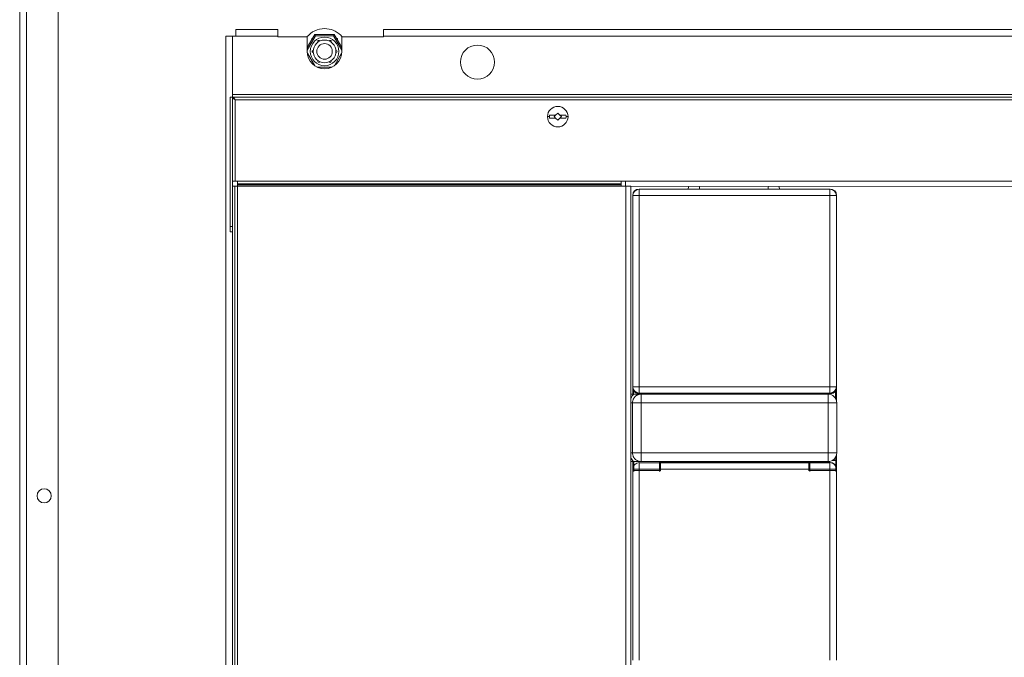
# Model space of a CAD drawing. Units: inches. Extents: x 0 to 185, y 0 to 216.
# Drawn here: x 23 to 38, y 179 to 190 of the extents above; entities that cross this region are included whole.
import ezdxf

# ---------------------------------------------------------------- set-up
doc = ezdxf.new("R2010")
doc.units = ezdxf.units.IN
doc.header["$MEASUREMENT"] = 0
doc.layers.add('CONTINUOUS1', color=7, linetype='Continuous', lineweight=20)
doc.layers.add('DIM', color=2, linetype='Continuous', lineweight=20)
doc.styles.add('RomanS', font='romans.shx')
doc.dimstyles.new('SchneiderElectric Dual Below', dxfattribs={"dimscale": 0, "dimtxt": 0.1, "dimasz": 0.07, "dimexe": 0.0625, "dimexo": 0.0625, "dimgap": 0.04, "dimtad": 0, "dimtih": 1, "dimtoh": 1, "dimrnd": 0.001, "dimzin": 4, "dimdsep": 46, "dimtxsty": 'RomanS', "dimblk": 'SEArrow', "dimcen": 0.09, "dimclrd": 256, "dimclre": 256, "dimclrt": 256, "dimadec": 0, "dimazin": 1, "dimtfac": 1, "dimtofl": 0, "dimtmove": 0, "dimatfit": 3, "dimldrblk": 'SEArrow', "dimfxl": 1, "dimtolj": 1, "dimtzin": 0, "dimlwd": -1, "dimlwe": -1, "dimarcsym": 0})

# ---------------------------------------------------------------- blocks, each defined once
blk = doc.blocks.new('SEArrow')
at = {"linetype": 'ByBlock', "lineweight": -2}
blk.add_lwpolyline([(0, 0, 0, 0.5, 0), (-1, 0, 0.5, 0.5, 0)], format="xyseb", dxfattribs=at)
blk = doc.blocks.new('*D6')
at = {"layer": 'Defpoints', "color": 0, "transparency": 16777216}
for p in [(49.53, 207.225), (27.53, 189.233), (49.53, 189.231)]:
    blk.add_point(p, dxfattribs=at)
at = {"layer": 'DIM', "transparency": 16777216}
for p, q in [((27.53, 190.733), (27.53, 208.725)), ((49.53, 190.731), (49.53, 208.725)), ((29.21, 207.225), (34.607, 207.225)), ((47.85, 207.225), (42.452, 207.225))]:
    blk.add_line(p, q, dxfattribs=at)
at = {"layer": 'DIM', "transparency": 16777216, "xscale": 1.68, "yscale": 1.68, "zscale": 1.68, "rotation": 180}
blk.add_blockref('SEArrow', (27.53, 207.225), dxfattribs=at)
at = {"layer": 'DIM', "transparency": 16777216, "xscale": 1.68, "yscale": 1.68, "zscale": 1.68}
blk.add_blockref('SEArrow', (49.53, 207.225), dxfattribs=at)
at = {"layer": 'DIM', "transparency": 16777216, "insert": (38.53, 207.225), "char_height": 1.44, "attachment_point": 5, "style": 'RomanS'}
blk.add_mtext('\\A1;22.00\\P{\\H0.8x; [559]{\\H0.66667x;}', dxfattribs=at)

msp = doc.modelspace()

# ---------------------------------------------------------------- linework, layer by layer
at = {"layer": 'CONTINUOUS1'}
for p, q in [((22.625, 197.28), (22.625, 133.443)), ((22.737, 133.443), (22.737, 197.28)), ((23.246, 197.28), (23.246, 134.001)), ((25.943, 189.48), (25.943, 141.27)), ((25.957, 189.48), (25.943, 189.48)), ((25.992, 189.48), (25.957, 189.48)), ((25.997, 189.48), (25.992, 189.48)), ((26.05, 189.48), (25.997, 189.48)), ((26.05, 189.48), (26.104, 189.48)), ((26.05, 189.48), (26.05, 188.538)), ((26.776, 189.588), (26.104, 189.588)), ((26.104, 189.573), (26.104, 189.588)), ((26.104, 189.538), (26.104, 189.573)), ((26.104, 189.534), (26.104, 189.538)), ((26.104, 189.48), (26.104, 189.534)), ((26.776, 189.48), (26.104, 189.48)), ((26.776, 189.579), (26.776, 189.588)), ((26.776, 189.48), (26.776, 189.579)), ((26.776, 189.48), (26.776, 189.465)), ((27.385, 189.484), (27.251, 189.252)), ((27.372, 189.506), (27.324, 189.423)), ((27.687, 189.506), (27.372, 189.506)), ((27.385, 189.484), (27.372, 189.506)), ((27.385, 189.484), (27.675, 189.484)), ((27.675, 189.484), (27.687, 189.506)), ((27.808, 189.252), (27.675, 189.484)), ((27.735, 189.423), (27.687, 189.506)), ((28.478, 189.579), (28.478, 189.588)), ((48.581, 189.586), (28.478, 189.588)), ((28.478, 189.538), (28.478, 189.579)), ((28.478, 189.48), (28.478, 189.538)), ((28.478, 189.48), (28.478, 189.465)), ((48.581, 189.478), (28.478, 189.48)), ((26.776, 189.465), (27.251, 189.465)), ((27.251, 189.465), (27.251, 189.233)), ((27.324, 189.423), (27.251, 189.296)), ((27.324, 189.439), (27.324, 189.422)), ((27.328, 189.43), (27.324, 189.439)), ((27.333, 189.439), (27.324, 189.439)), ((27.324, 189.439), (27.331, 189.435)), ((27.423, 189.386), (27.425, 189.382)), ((27.452, 189.398), (27.45, 189.401)), ((27.609, 189.401), (27.607, 189.398)), ((27.634, 189.382), (27.636, 189.386)), ((27.736, 189.439), (27.726, 189.439)), ((27.728, 189.435), (27.736, 189.439)), ((27.736, 189.439), (27.731, 189.43)), ((27.808, 189.296), (27.735, 189.423)), ((27.736, 189.422), (27.736, 189.439)), ((27.808, 189.465), (28.478, 189.465)), ((27.808, 189.233), (27.808, 189.465)), ((27.257, 189.203), (27.367, 189.013)), ((27.348, 189.248), (27.344, 189.248)), ((27.344, 189.217), (27.348, 189.217)), ((27.346, 189.248), (27.346, 189.233)), ((27.346, 189.233), (27.346, 189.217)), ((27.693, 189.013), (27.802, 189.203)), ((27.715, 189.248), (27.712, 189.248)), ((27.712, 189.217), (27.715, 189.217)), ((27.713, 189.248), (27.713, 189.233)), ((27.713, 189.233), (27.713, 189.217)), ((27.425, 189.083), (27.423, 189.079)), ((27.45, 189.064), (27.452, 189.067)), ((27.607, 189.067), (27.609, 189.064)), ((27.636, 189.079), (27.634, 189.083)), ((27.646, 188.981), (27.413, 188.981)), ((26.049, 188.538), (26.049, 188.499)), ((26.049, 188.538), (50.874, 188.537)), ((26.009, 188.499), (26.048, 188.499)), ((26.009, 186.417), (26.009, 188.499)), ((26.048, 188.499), (26.048, 187.062)), ((50.874, 188.498), (26.049, 188.499)), ((26.092, 188.455), (26.092, 187.145)), ((50.831, 188.454), (26.092, 188.455)), ((31.248, 188.206), (31.15, 188.206)), ((31.224, 188.183), (31.248, 188.206)), ((31.282, 188.241), (31.248, 188.206)), ((31.316, 188.206), (31.282, 188.241)), ((31.414, 188.206), (31.316, 188.206)), ((31.316, 188.206), (31.34, 188.183)), ((31.117, 188.183), (31.148, 188.183)), ((31.248, 188.16), (31.15, 188.16)), ((31.248, 188.16), (31.224, 188.183)), ((31.282, 188.126), (31.248, 188.16)), ((31.316, 188.16), (31.282, 188.126)), ((31.34, 188.183), (31.316, 188.16)), ((31.414, 188.16), (31.316, 188.16)), ((31.447, 188.183), (31.416, 188.183)), ((26.049, 187.145), (26.092, 187.145)), ((26.131, 187.145), (26.092, 187.145)), ((26.131, 187.145), (26.131, 187.102)), ((26.131, 187.145), (32.304, 187.145)), ((26.131, 187.102), (26.131, 187.087)), ((32.304, 187.102), (26.131, 187.102)), ((32.37, 187.145), (32.304, 187.145)), ((32.304, 187.145), (32.304, 187.114)), ((32.304, 187.114), (32.304, 187.102)), ((32.304, 187.102), (32.304, 187.087)), ((32.37, 187.145), (32.37, 187.086)), ((50.831, 187.143), (32.37, 187.145)), ((26.048, 187.062), (26.048, 186.417)), ((26.048, 187.062), (26.087, 187.062)), ((26.087, 187.062), (26.087, 147.389)), ((26.107, 187.062), (26.087, 187.062)), ((26.131, 187.062), (26.107, 187.062)), ((26.131, 187.087), (26.131, 187.081)), ((32.304, 187.087), (26.131, 187.087)), ((26.131, 187.081), (26.131, 187.073)), ((26.131, 187.073), (26.131, 187.065)), ((26.131, 187.062), (32.304, 187.062)), ((26.131, 187.062), (26.131, 186.783)), ((32.304, 187.087), (32.304, 187.081)), ((32.304, 187.081), (32.304, 187.073)), ((32.304, 187.073), (32.304, 187.065)), ((32.304, 187.062), (32.37, 187.062)), ((32.37, 187.086), (32.37, 187.062)), ((32.37, 187.062), (32.375, 187.062)), ((32.391, 187.062), (32.375, 187.062)), ((32.375, 187.062), (32.375, 147.389)), ((32.419, 187.062), (32.391, 187.062)), ((32.444, 187.062), (32.419, 187.062)), ((32.457, 187.062), (32.444, 187.062)), ((32.458, 187.062), (32.457, 187.062)), ((50.831, 187.06), (32.458, 187.062)), ((32.458, 187.062), (32.458, 147.389)), ((32.591, 187.018), (35.665, 187.018)), ((32.591, 187.018), (32.593, 187.015)), ((32.593, 186.913), (32.593, 187.015)), ((35.662, 187.015), (32.593, 187.015)), ((35.665, 187.018), (35.662, 187.015)), ((35.662, 186.913), (35.662, 187.015)), ((26.131, 186.783), (26.131, 147.667)), ((32.488, 186.915), (32.488, 183.884)), ((32.488, 186.915), (32.491, 186.913)), ((32.593, 186.913), (32.491, 186.913)), ((32.491, 186.913), (32.491, 183.838)), ((35.662, 186.913), (32.593, 186.913)), ((32.593, 186.913), (32.593, 183.838)), ((35.662, 186.913), (35.765, 186.913)), ((35.662, 183.838), (35.662, 186.913)), ((35.768, 186.915), (35.765, 186.913)), ((35.765, 183.838), (35.765, 186.913)), ((35.768, 183.884), (35.768, 186.915)), ((26.048, 186.417), (26.009, 186.417)), ((26.009, 186.329), (26.009, 186.417)), ((26.048, 186.329), (26.009, 186.329)), ((26.048, 186.417), (26.048, 186.346)), ((26.048, 186.346), (26.048, 186.329)), ((26.048, 186.329), (26.048, 148.122)), ((32.488, 183.85), (32.488, 183.884)), ((32.488, 183.85), (32.488, 183.84)), ((32.488, 183.84), (32.488, 183.835)), ((32.488, 183.835), (32.491, 183.838)), ((32.488, 183.828), (32.488, 183.774)), ((32.488, 183.774), (32.488, 183.718)), ((32.499, 183.774), (32.488, 183.774)), ((32.593, 183.838), (32.491, 183.838)), ((32.499, 183.774), (32.499, 183.718)), ((32.593, 183.838), (32.593, 183.735)), ((32.593, 183.838), (35.662, 183.838)), ((35.662, 183.838), (35.662, 183.735)), ((35.662, 183.838), (35.765, 183.838)), ((35.753, 183.769), (35.767, 183.769)), ((35.753, 183.646), (35.753, 183.769)), ((35.765, 183.838), (35.767, 183.835)), ((35.768, 183.849), (35.767, 183.839)), ((35.767, 183.835), (35.767, 183.839)), ((35.767, 183.769), (35.768, 183.825)), ((35.767, 183.607), (35.767, 183.769)), ((35.768, 183.884), (35.768, 183.849)), ((35.768, 183.843), (35.768, 183.849)), ((35.768, 183.825), (35.768, 183.828)), ((32.458, 183.718), (32.505, 183.718)), ((32.505, 183.718), (32.624, 183.718)), ((32.591, 183.733), (32.593, 183.735)), ((32.591, 183.733), (32.591, 183.725)), ((35.665, 183.733), (32.591, 183.733)), ((35.665, 183.725), (32.591, 183.725)), ((32.593, 183.735), (35.662, 183.735)), ((35.631, 183.718), (32.624, 183.718)), ((32.624, 183.652), (32.624, 183.718)), ((32.624, 183.579), (32.624, 183.652)), ((35.631, 183.652), (35.631, 183.718)), ((35.631, 183.579), (35.631, 183.652)), ((35.662, 183.735), (35.665, 183.733)), ((35.665, 183.733), (35.665, 183.725)), ((32.485, 183.579), (32.458, 183.579)), ((32.485, 183.579), (32.485, 182.772)), ((32.551, 183.579), (32.485, 183.579)), ((32.624, 183.579), (32.551, 183.579)), ((35.631, 183.579), (32.624, 183.579)), ((32.624, 183.579), (32.624, 182.772)), ((35.631, 182.772), (35.631, 183.579)), ((35.631, 183.579), (35.704, 183.579)), ((35.704, 183.579), (35.77, 183.579)), ((35.77, 182.772), (35.77, 183.579)), ((32.485, 182.772), (32.458, 182.772)), ((32.551, 182.772), (32.485, 182.772)), ((32.624, 182.772), (32.551, 182.772)), ((32.624, 182.772), (35.631, 182.772)), ((32.624, 182.772), (32.624, 182.699)), ((32.624, 182.699), (32.624, 182.633)), ((35.631, 182.772), (35.704, 182.772)), ((35.631, 182.772), (35.631, 182.699)), ((35.631, 182.699), (35.631, 182.633)), ((35.704, 182.772), (35.77, 182.772)), ((35.755, 182.658), (35.755, 182.708)), ((35.763, 182.73), (35.763, 182.658)), ((35.766, 182.525), (35.766, 182.739)), ((35.766, 182.525), (35.767, 182.676)), ((35.767, 182.676), (35.767, 182.74)), ((32.505, 182.633), (32.458, 182.633)), ((32.488, 182.515), (32.488, 182.478)), ((32.488, 182.515), (32.49, 182.514)), ((32.489, 182.633), (32.489, 182.622)), ((32.489, 182.622), (32.489, 182.633)), ((32.489, 182.633), (32.489, 182.622)), ((32.489, 182.622), (32.489, 182.619)), ((32.489, 182.622), (32.489, 182.619)), ((32.49, 182.514), (32.491, 182.513)), ((32.593, 182.513), (32.491, 182.513)), ((32.491, 182.513), (32.491, 179.438)), ((32.493, 182.487), (32.492, 182.633)), ((32.624, 182.633), (32.505, 182.633)), ((32.505, 182.487), (32.505, 182.633)), ((32.593, 182.513), (32.593, 182.615)), ((35.662, 182.615), (32.593, 182.615)), ((35.662, 182.513), (32.593, 182.513)), ((32.593, 182.513), (32.593, 179.438)), ((32.624, 182.633), (35.631, 182.633)), ((32.918, 182.487), (32.919, 182.633)), ((32.933, 182.486), (32.934, 182.633)), ((32.935, 182.526), (32.936, 182.633)), ((32.935, 182.526), (32.936, 182.633)), ((32.936, 182.618), (35.32, 182.618)), ((33.031, 182.618), (33.031, 182.633)), ((33.033, 182.633), (33.033, 182.618)), ((33.048, 182.633), (33.048, 182.618)), ((35.207, 182.633), (35.207, 182.618)), ((35.222, 182.633), (35.222, 182.618)), ((35.225, 182.618), (35.225, 182.633)), ((35.32, 182.633), (35.32, 182.526)), ((35.32, 182.633), (35.32, 182.526)), ((35.32, 182.618), (35.665, 182.618)), ((35.323, 182.486), (35.322, 182.633)), ((35.337, 182.487), (35.337, 182.633)), ((35.665, 182.618), (35.662, 182.615)), ((35.662, 182.513), (35.662, 182.615)), ((35.662, 182.513), (35.765, 182.513)), ((35.662, 179.438), (35.662, 182.513)), ((35.755, 182.651), (35.7, 182.651)), ((35.755, 182.658), (35.71, 182.658)), ((35.755, 182.651), (35.755, 182.658)), ((35.755, 182.658), (35.763, 182.658)), ((35.755, 182.651), (35.763, 182.651)), ((35.755, 182.487), (35.755, 182.651)), ((35.763, 182.651), (35.762, 182.487)), ((35.768, 182.515), (35.765, 182.513)), ((35.765, 179.438), (35.765, 182.513)), ((35.768, 179.484), (35.768, 182.515)), ((32.488, 182.478), (32.488, 179.484)), ((32.505, 182.487), (32.505, 182.471)), ((32.505, 182.487), (32.918, 182.487)), ((32.918, 182.487), (32.918, 182.471)), ((35.337, 182.487), (35.337, 182.471)), ((35.337, 182.487), (35.755, 182.487)), ((35.755, 182.471), (35.755, 182.487)), ((35.755, 182.487), (35.762, 182.487))]:
    msp.add_line(p, q, dxfattribs=at)
for centre, radius, start, end in [((27.53, 189.233), 0.367, 90, 140.5165), ((27.53, 189.233), 0.367, 45, 90), ((27.53, 189.233), 0.367, 39.4835, 45), ((27.53, 189.233), 0.23, 0, 180), ((27.53, 189.233), 0.183, 90.0001, 180.0006), ((27.53, 189.233), 0.125, 90.0001, 180.0009), ((27.437, 189.394), 0.0158, 30, 210), ((27.53, 189.233), 0.183, 359.9994, 90.0001), ((27.53, 189.233), 0.125, 359.9991, 90.0001), ((27.623, 189.394), 0.0158, 330, 150), ((29.99, 189.06), 0.275, 0, 180), ((27.53, 189.233), 0.279, 180, 0), ((27.53, 189.233), 0.23, 180, 0), ((27.344, 189.233), 0.0158, 90, 180), ((27.344, 189.233), 0.0158, 180, 270), ((27.53, 189.233), 0.183, 179.9994, 270.0001), ((27.53, 189.233), 0.125, 179.9991, 270.0001), ((27.53, 189.233), 0.183, 270.0001, 0.0006), ((27.53, 189.233), 0.125, 270.0001, 0.0009), ((27.715, 189.233), 0.0158, 0, 90), ((27.715, 189.233), 0.0158, 270, 0), ((27.437, 189.072), 0.0158, 150, 330), ((27.623, 189.072), 0.0158, 210, 30), ((29.99, 189.06), 0.275, 180, 0), ((31.282, 188.183), 0.165, 90, 180), ((31.282, 188.183), 0.134, 170.0821, 180), ((31.282, 188.183), 0.165, 0, 90), ((31.282, 188.183), 0.134, 0, 9.9183), ((31.282, 188.183), 0.165, 180, 270), ((31.282, 188.183), 0.134, 180, 189.9183), ((31.282, 188.183), 0.165, 270, 0), ((31.282, 188.183), 0.134, 350.0821, 0), ((32.593, 186.913), 0.103, 90.0215, 179.9785), ((33.473, 187.025), 0.0917, 155.7412, 180), ((33.473, 187.025), 0.0917, 180, 185.1158), ((33.473, 187.025), 0.0917, 0, 24.2588), ((33.473, 187.025), 0.0917, 354.8842, 0), ((34.757, 187.025), 0.0917, 155.7412, 180), ((34.757, 187.025), 0.0917, 180, 185.1158), ((34.757, 187.025), 0.0917, 0, 24.2588), ((34.757, 187.025), 0.0917, 354.8842, 0), ((35.662, 186.913), 0.103, 0.0215, 89.9785), ((36.113, 183.824), 3.625, 179.5769, 179.6981), ((34.036, 183.834), 1.548, 179.6834, 179.9632), ((33.733, 183.836), 1.245, 180.0256, 180.3643), ((32.591, 183.835), 0.103, 179.9853, 270.0104), ((32.593, 183.838), 0.103, 180.0215, 269.9785), ((32.591, 183.835), 0.11, 213.625, 270.0007), ((35.662, 183.838), 0.103, 270.0215, 359.9785), ((35.665, 183.835), 0.103, 269.9895, 0.0146), ((35.665, 183.835), 0.11, 270.0006, 323.0084), ((34.725, 183.835), 1.043, 359.5858, 0.4102), ((32.624, 183.579), 0.183, 130.5358, 156.0063), ((32.624, 183.579), 0.139, 164.4442, 167.89), ((32.624, 183.579), 0.139, 164.4133, 167.8608), ((32.624, 183.579), 0.139, 155.9639, 164.4442), ((32.624, 183.579), 0.139, 155.95, 164.4133), ((32.624, 183.579), 0.139, 151.644, 155.9639), ((32.624, 183.579), 0.139, 151.6594, 155.95), ((32.624, 183.579), 0.139, 143.894, 151.644), ((32.624, 183.579), 0.139, 143.8974, 151.6594), ((32.624, 183.579), 0.139, 139.4811, 143.894), ((32.624, 183.579), 0.139, 139.5278, 143.8974), ((32.624, 183.579), 0.139, 131.794, 139.5278), ((32.624, 183.579), 0.139, 131.7395, 139.4811), ((32.624, 183.579), 0.139, 127.2858, 131.7395), ((32.624, 183.579), 0.139, 127.3365, 131.794), ((32.624, 183.579), 0.139, 119.5096, 127.2858), ((32.624, 183.579), 0.139, 119.5563, 127.3365), ((32.624, 183.579), 0.139, 114.8948, 119.5096), ((32.624, 183.579), 0.139, 114.9158, 119.5563), ((32.624, 183.579), 0.139, 106.6044, 114.8948), ((32.624, 183.579), 0.139, 106.6102, 114.9158), ((32.624, 183.579), 0.139, 102.4348, 106.6044), ((32.624, 183.579), 0.139, 102.4408, 106.6102), ((32.624, 183.579), 0.139, 90, 102.4348), ((32.624, 183.579), 0.139, 90, 102.4408), ((35.631, 183.579), 0.139, 0, 90), ((32.624, 183.579), 0.139, 167.89, 180), ((32.624, 183.579), 0.139, 167.8608, 180), ((32.624, 182.772), 0.183, 204.0799, 229.4642), ((32.624, 182.772), 0.139, 180, 192.429), ((32.624, 182.772), 0.139, 192.429, 195.2408), ((32.624, 182.772), 0.139, 195.2408, 204.4384), ((32.624, 182.772), 0.139, 195.3301, 204.4764), ((32.624, 182.772), 0.139, 204.4384, 208.3458), ((32.624, 182.772), 0.139, 208.3458, 216.3877), ((32.624, 182.772), 0.139, 208.3588, 216.3984), ((32.624, 182.772), 0.139, 216.3877, 220.6134), ((32.624, 182.772), 0.139, 216.3984, 220.5916), ((32.624, 182.772), 0.139, 220.6134, 228.7075), ((32.624, 182.772), 0.139, 220.5916, 228.6662), ((32.624, 182.772), 0.139, 228.6662, 232.5251), ((32.624, 182.772), 0.139, 228.7075, 232.5776), ((32.624, 182.772), 0.139, 232.5776, 241.4163), ((32.624, 182.772), 0.139, 232.5251, 241.3218), ((35.631, 182.772), 0.139, 270, 0), ((32.593, 182.513), 0.103, 90.0215, 179.9785), ((32.624, 182.772), 0.139, 241.4163, 244.7635), ((32.624, 182.772), 0.139, 241.3218, 244.735), ((32.624, 182.772), 0.139, 244.7635, 253.9986), ((32.624, 182.772), 0.139, 244.735, 253.9521), ((32.624, 182.772), 0.139, 253.9986, 257.3244), ((32.624, 182.772), 0.139, 253.9521, 257.3193), ((32.624, 182.772), 0.139, 257.3244, 270), ((32.624, 182.772), 0.139, 257.3193, 270), ((33.578, 182.655), 0.11, 191.6256, 199.6351), ((33.578, 182.655), 0.11, 340.3649, 348.3744), ((34.678, 182.655), 0.11, 191.6256, 199.6351), ((34.678, 182.655), 0.11, 340.3649, 348.3744), ((35.662, 182.513), 0.103, 0.0215, 89.9785), ((34.748, 182.658), 1.015, 359.6272, 0.0004), ((23.019, 182.082), 0.114, 90, 180), ((23.019, 182.082), 0.114, 0, 90), ((23.019, 182.082), 0.114, 180, 270), ((23.019, 182.082), 0.114, 270, 0)]:
    msp.add_arc(centre, radius, start, end, dxfattribs=at)
for centre, major_axis, ratio, start_param, end_param in [((32.591, 186.915), (-0.0726, 0.0726), 0.999695, -0.785246, 0.785246), ((35.665, 186.915), (0.0726, 0.0726), 0.999695, -0.785246, 0.785246), ((32.591, 182.515), (0.0726, -0.0726), 0.999695, -2.460501, -2.356347), ((32.509, 179.424), (-0.02, 3.203), 0.000321, 0.070074, 0.251747), ((32.591, 182.515), (0.0726, -0.0726), 0.999695, -2.474063, -2.460501), ((35.665, 182.515), (0.0726, 0.0726), 0.999695, -0.689498, 0.785246), ((35.665, 182.515), (0.0726, 0.0726), 0.999695, -0.785246, -0.689498)]:
    msp.add_ellipse(centre, major_axis=major_axis, ratio=ratio, start_param=start_param, end_param=end_param, dxfattribs=at)
for points, knots in [([(26.092, 188.455), (26.087, 188.459), (26.076, 188.466), (26.059, 188.478), (26.048, 188.49), (26.048, 188.499)], [0, 0, 0, 0, 0.316832, 0.600471, 1, 1, 1, 1]), ([(26.049, 188.499), (26.057, 188.499), (26.07, 188.488), (26.082, 188.472), (26.089, 188.461), (26.092, 188.455)], [0, 0, 0, 0, 0.399529, 0.683168, 1, 1, 1, 1]), ([(32.488, 183.84), (32.488, 183.829), (32.49, 183.806), (32.496, 183.785), (32.499, 183.774)], [0, 0, 0, 0, 0.49937, 1, 1, 1, 1]), ([(35.753, 183.769), (35.757, 183.78), (35.765, 183.803), (35.768, 183.827), (35.767, 183.839)], [0, 0, 0, 0, 0.500742, 1, 1, 1, 1]), ([(32.49, 182.526), (32.49, 182.517), (32.49, 182.505), (32.491, 182.49), (32.491, 182.484), (32.492, 182.481)], [0, 0, 0, 0, 0.595926, 0.831927, 1, 1, 1, 1]), ([(32.933, 182.486), (32.933, 182.486), (32.933, 182.487), (32.934, 182.488), (32.934, 182.49), (32.934, 182.494), (32.935, 182.499), (32.935, 182.505), (32.935, 182.514), (32.935, 182.521), (32.935, 182.526)], [0, 0, 0, 0, 0.012033, 0.032053, 0.096192, 0.191092, 0.314034, 0.461192, 0.628089, 1, 1, 1, 1]), ([(35.32, 182.526), (35.32, 182.521), (35.321, 182.514), (35.321, 182.505), (35.321, 182.499), (35.321, 182.494), (35.322, 182.49), (35.322, 182.488), (35.322, 182.487), (35.322, 182.486), (35.323, 182.486)], [0, 0, 0, 0, 0.371911, 0.538808, 0.685966, 0.808908, 0.903808, 0.967947, 0.987967, 1, 1, 1, 1]), ([(32.492, 182.481), (32.492, 182.481), (32.492, 182.479), (32.492, 182.478), (32.493, 182.478)], [0, 0, 0, 0, 0.610057, 1, 1, 1, 1]), ([(32.493, 182.478), (32.493, 182.478), (32.493, 182.478), (32.493, 182.479), (32.493, 182.48), (32.493, 182.482), (32.493, 182.484), (32.493, 182.486), (32.493, 182.487)], [0, 0, 0, 0, 0.054391, 0.142599, 0.267636, 0.423912, 0.604122, 1, 1, 1, 1]), ([(32.493, 182.487), (32.494, 182.487), (32.498, 182.487), (32.502, 182.487), (32.505, 182.487)], [0, 0, 0, 0, 0.203132, 1, 1, 1, 1]), ([(32.918, 182.487), (32.92, 182.487), (32.923, 182.487), (32.926, 182.487), (32.928, 182.487), (32.93, 182.487), (32.932, 182.487), (32.933, 182.486), (32.933, 182.486), (32.933, 182.486)], [0, 0, 0, 0, 0.367886, 0.535478, 0.683902, 0.808053, 0.903815, 0.967942, 1, 1, 1, 1]), ([(35.323, 182.486), (35.323, 182.486), (35.323, 182.486), (35.324, 182.487), (35.325, 182.487), (35.327, 182.487), (35.329, 182.487), (35.333, 182.487), (35.335, 182.487), (35.337, 182.487)], [0, 0, 0, 0, 0.032058, 0.096185, 0.191947, 0.316098, 0.464522, 0.632114, 1, 1, 1, 1]), ([(35.762, 182.487), (35.762, 182.485), (35.762, 182.482), (35.762, 182.478), (35.762, 182.476), (35.762, 182.475), (35.763, 182.474), (35.763, 182.474), (35.763, 182.474), (35.763, 182.474)], [0, 0, 0, 0, 0.381804, 0.710615, 0.836218, 0.92788, 0.959823, 0.982088, 1, 1, 1, 1])]:
    msp.add_open_spline(points, degree=3, knots=knots, dxfattribs=at)

# ---------------------------------------------------------------- dimensions: what is measured, and where the dimension line sits
at = {"layer": 'DIM'}
dim = msp.add_linear_dim(base=(49.53, 207.225), p1=(27.53, 189.233), p2=(49.53, 189.231), text='<>{\\H0.66667x;}', dimstyle='SchneiderElectric Dual Below', override={"dimscale": 24, "dimtxt": 0.06, "dimpost": '\\P{\\H0.8x;'}, dxfattribs=at)
dim.commit()
dim.dimension.update_dxf_attribs({"geometry": '*D6', "text_midpoint": (38.53, 207.225)})

doc.saveas('drawing.dxf')
